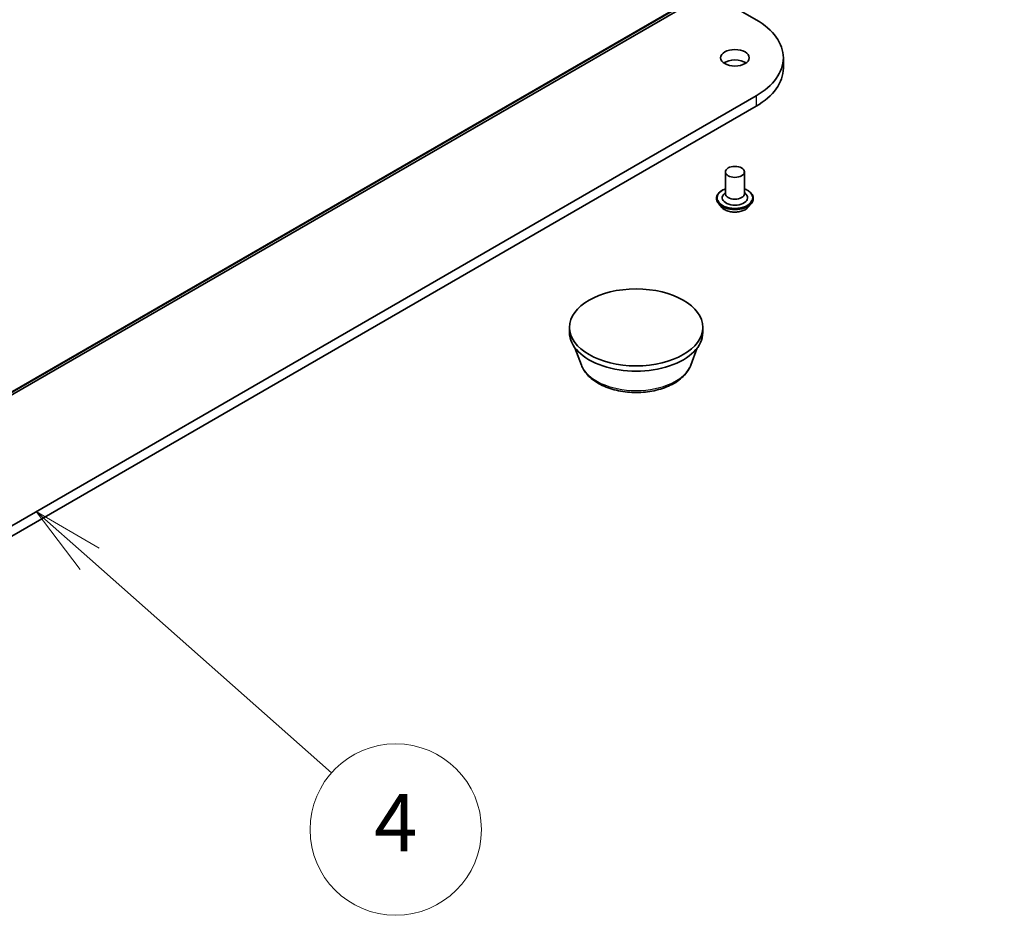
# Model space of a CAD drawing. Units: millimetres. Extents: x 7 to 7486, y 4 to 1550.
# Drawn here: x 167 to 185, y 37 to 52 of the extents above; entities that cross this region are included whole.
import ezdxf

# ---------------------------------------------------------------- set-up
doc = ezdxf.new("R2010")
doc.units = ezdxf.units.MM
doc.header["$LTSCALE"] = 0.5
for name, color, linetype, lineweight in [('Symbol (TK)', 100, 'Continuous', 18), ('Visible (ISO)', 7, 'Continuous', 35), ('Visible Narrow (ISO)', 7, 'Continuous', 25)]:
    doc.layers.add(name, color=color, linetype=linetype, lineweight=lineweight)
doc.styles.add('Note Text (TK2)', font='txt')

# ---------------------------------------------------------------- blocks, each defined once
blk = doc.blocks.new('Balloon6')
at = {"layer": 'Symbol (TK)', "color": 100}
for p, q in [((337.09, 85.918), (335.218, 87.574)), ((337.421, 86.292), (335.218, 87.574)), ((335.218, 87.574), (336.759, 85.543)), ((337.09, 85.918), (345.557, 78.428))]:
    blk.add_line(p, q, dxfattribs=at)
at = {"layer": 'Symbol (TK)'}
blk.add_circle((347.799, 76.444), 3, dxfattribs=at)
at = {"layer": 'Symbol (TK)', "color": 7, "insert": (347.799, 76.426), "char_height": 2, "attachment_point": 5, "style": 'Note Text (TK2)'}
blk.add_mtext('4', dxfattribs=at)
blk = doc.blocks.new('Balloon7')
at = {"layer": 'Symbol (TK)', "color": 100}
for p, q in [((368.282, 108.572), (366.484, 110.309)), ((368.629, 108.931), (366.484, 110.309)), ((366.484, 110.309), (367.934, 108.212)), ((368.282, 108.572), (378.879, 98.334))]:
    blk.add_line(p, q, dxfattribs=at)
at = {"layer": 'Symbol (TK)'}
blk.add_circle((381.028, 96.257), 3, dxfattribs=at)
at = {"layer": 'Symbol (TK)', "color": 7, "insert": (381.028, 96.246), "char_height": 2, "attachment_point": 5, "style": 'Note Text (TK2)'}
blk.add_mtext('2', dxfattribs=at)

msp = doc.modelspace()

# ---------------------------------------------------------------- linework, layer by layer
at = {"layer": 'Visible (ISO)'}
for p, q in [((164.2455, 44.1331), (183.8873, 55.4733)), ((179.3785, 52.8702), (180.2048, 52.3931)), ((180.6832, 51.7263), (180.6832, 51.5449)), ((180.2048, 51.0595), (159.7772, 39.2657)), ((159.7772, 39.0842), (180.2048, 50.8781)), ((179.6688, 49.7304), (179.6688, 49.3494)), ((180.0022, 49.7304), (180.0022, 49.3494)), ((179.6688, 49.3718), (179.6362, 49.3335)), ((180.0022, 49.3718), (180.0348, 49.3335)), ((179.5133, 49.2678), (179.5133, 49.2641)), ((179.6076, 49.1081), (179.5525, 49.1696)), ((180.0634, 49.1081), (180.1185, 49.1696)), ((180.1577, 49.2678), (180.1577, 49.2641)), ((176.9403, 46.9181), (176.9403, 47.0088)), ((179.2737, 46.9181), (179.2737, 47.0088)), ((177.1492, 46.3507), (177.0367, 46.65)), ((179.0648, 46.3507), (179.1773, 46.65))]:
    msp.add_line(p, q, dxfattribs=at)
for centre, major_axis, start_param, end_param in [((179.0498, 51.7263), (1.6333, 0), 5.4977871, 7.0685835), ((179.8355, 51.5449), (-0.25, 0), 3.8212665, 5.6035115), ((179.0498, 51.5449), (1.6333, 0), 5.4977871, 6.2831853), ((179.8355, 49.2768), (0.2222, 0), 2.6838305, 6.7409474), ((179.8355, 49.3494), (0.1667, 0), 3.1415927, 6.2831853), ((178.107, 46.9181), (-1.1667, 0), 0, 3.1415927)]:
    msp.add_ellipse(centre, major_axis=major_axis, ratio=0.5773503, start_param=start_param, end_param=end_param, dxfattribs=at)
for centre, major_axis in [((179.8355, 51.7263), (0.25, 0)), ((179.8355, 49.7304), (0.1667, 0)), ((178.107, 47.0088), (1.1667, 0))]:
    msp.add_ellipse(centre, major_axis=major_axis, ratio=0.5773503, dxfattribs=at)
for points, knots in [([(179.5133, 49.2678), (179.5133, 49.2876), (179.5185, 49.3075), (179.5388, 49.3454), (179.5543, 49.3635), (179.5941, 49.3963), (179.6189, 49.4108), (179.654, 49.4257), (179.6613, 49.4286), (179.6688, 49.4313)], [4.7752737, 4.7752737, 4.7752737, 4.7752737, 5.0749843, 5.0749843, 5.3873953, 5.3873953, 5.7118883, 5.7118883, 5.7948033, 5.7948033, 5.7948033, 5.7948033]), ([(180.0022, 49.4313), (180.0125, 49.4276), (180.0226, 49.4235), (180.0596, 49.4068), (180.0837, 49.3916), (180.1225, 49.3574), (180.1374, 49.3382), (180.1539, 49.3016), (180.1577, 49.2847), (180.1577, 49.2678)], [6.8973368, 6.8973368, 6.8973368, 6.8973368, 7.0115557, 7.0115557, 7.3373531, 7.3373531, 7.6612681, 7.6612681, 7.9168664, 7.9168664, 7.9168664, 7.9168664]), ([(179.5525, 49.1696), (179.5476, 49.1752), (179.543, 49.1809), (179.5348, 49.1927), (179.5311, 49.1988), (179.5248, 49.2112), (179.5221, 49.2176), (179.5177, 49.2306), (179.5161, 49.2372), (179.5138, 49.2506), (179.5133, 49.2573), (179.5133, 49.2641)], [4.2977071, 4.2977071, 4.2977071, 4.2977071, 4.39322042, 4.39322042, 4.48873374, 4.48873374, 4.58424706, 4.58424706, 4.67976039, 4.67976039, 4.77527371, 4.77527371, 4.77527371, 4.77527371]), ([(180.1577, 49.2641), (180.1577, 49.2573), (180.1572, 49.2506), (180.1549, 49.2372), (180.1533, 49.2306), (180.1489, 49.2176), (180.1462, 49.2112), (180.1399, 49.1988), (180.1362, 49.1927), (180.128, 49.1809), (180.1234, 49.1752), (180.1185, 49.1696)], [1.63368106, 1.63368106, 1.63368106, 1.63368106, 1.72919438, 1.72919438, 1.8247077, 1.8247077, 1.92022102, 1.92022102, 2.01573435, 2.01573435, 2.11124767, 2.11124767, 2.11124767, 2.11124767]), ([(180.0634, 49.1081), (180.0497, 49.0929), (180.0324, 49.0796), (179.9916, 49.0566), (179.9678, 49.0472), (179.9167, 49.0334), (179.8894, 49.029), (179.8342, 49.0256), (179.8062, 49.0266), (179.752, 49.0338), (179.7259, 49.0401), (179.6778, 49.0574), (179.6559, 49.0685), (179.6261, 49.0898), (179.6162, 49.0986), (179.6076, 49.1081)], [2.1112477, 2.1112477, 2.1112477, 2.1112477, 2.4322606, 2.4322606, 2.7666892, 2.7666892, 3.0997666, 3.0997666, 3.4310801, 3.4310801, 3.762816, 3.762816, 4.096794, 4.096794, 4.2977071, 4.2977071, 4.2977071, 4.2977071]), ([(177.1492, 46.3507), (177.1728, 46.2879), (177.2095, 46.2306), (177.3091, 46.1199), (177.3757, 46.0689), (177.5331, 45.9798), (177.6258, 45.9435), (177.823, 45.8917), (177.9276, 45.8761), (178.1381, 45.8663), (178.244, 45.8719), (178.4487, 45.9037), (178.5475, 45.9301), (178.7297, 46.0033), (178.813, 46.0504), (178.9515, 46.164), (179.008, 46.2302), (179.0527, 46.3209), (179.0591, 46.3357), (179.0648, 46.3507)], [4.1407469, 4.1407469, 4.1407469, 4.1407469, 4.4057386, 4.4057386, 4.7225809, 4.7225809, 5.0703495, 5.0703495, 5.4173644, 5.4173644, 5.7610936, 5.7610936, 6.1060969, 6.1060969, 6.4551207, 6.4551207, 6.7913905, 6.7913905, 6.8548273, 6.8548273, 6.8548273, 6.8548273])]:
    msp.add_open_spline(points, degree=3, knots=knots, dxfattribs=at)
at = {"layer": 'Visible Narrow (ISO)'}
for p, q in [((164.4308, 44.2827), (184.0727, 55.623)), ((184.0781, 55.6372), (164.4363, 44.297)), ((183.8888, 55.4743), (164.2469, 44.1341)), ((180.2048, 51.0595), (180.2048, 50.8781))]:
    msp.add_line(p, q, dxfattribs=at)
for centre, major_axis, start_param, end_param in [((179.8355, 49.2768), (0.3111, 0), 2.1361498, 7.2886282), ((179.8355, 49.2678), (-0.3222, 0), 0, 3.1415927), ((179.8355, 49.2641), (0.3222, 0), 3.1415927, 6.2831853), ((179.8355, 49.2542), (-0.3186, 0), 0.4775666, 2.664026), ((179.8355, 49.1762), (-0.2566, 0), 0.4775666, 2.664026), ((178.107, 46.4707), (-0.9801, 0), 0.2137561, 2.9278365)]:
    msp.add_ellipse(centre, major_axis=major_axis, ratio=0.5773503, start_param=start_param, end_param=end_param, dxfattribs=at)

# ---------------------------------------------------------------- block references
at = {"layer": 'Symbol (TK)', "xscale": 0.5, "yscale": 0.5, "zscale": 0.5}
for name in ['Balloon7', 'Balloon6']:
    msp.add_blockref(name, (0, 0), dxfattribs=at)

doc.saveas('drawing.dxf')
